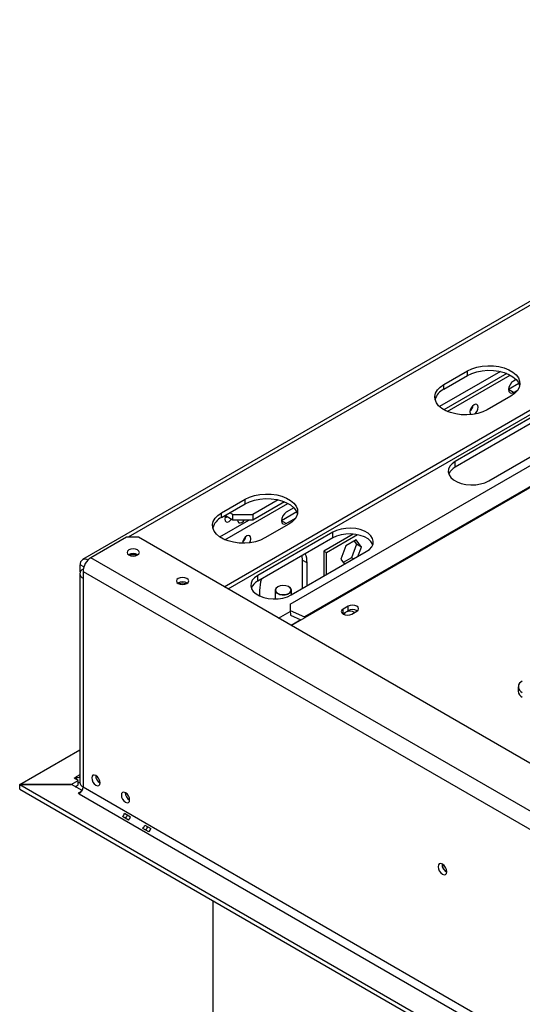
# Model space of a CAD drawing. Units: millimetres. Extents: x 4 to 4782, y 21 to 3607.
# Drawn here: x 2992 to 3172, y 1352 to 1705 of the extents above; entities that cross this region are included whole.
import ezdxf

# ---------------------------------------------------------------- set-up
doc = ezdxf.new("R2010")
doc.units = ezdxf.units.MM
doc.header["$LTSCALE"] = 18

msp = doc.modelspace()

# ---------------------------------------------------------------- linework, layer by layer
at = {"color": 7, "linetype": 'Continuous', "lineweight": 25}
for p, q in [((3349.2, 1704.91), (3014.38, 1511.63)), ((3065.03, 1501.96), (3383.72, 1685.93)), ((3066.45, 1501.14), (3383.72, 1684.3)), ((3088.64, 1495.67), (3358.05, 1651.19)), ((3367.45, 1649.1), (3093.8, 1491.13)), ((3367.74, 1648.95), (3094.09, 1490.97)), ((3163.94, 1578.98), (3142.15, 1566.4)), ((3143.66, 1574.29), (3152.15, 1579.19)), ((3152.15, 1577.56), (3152.15, 1579.19)), ((3143.66, 1572.66), (3152.15, 1577.56)), ((3166.24, 1578.26), (3143.73, 1565.27)), ((3144.88, 1564.7), (3167.42, 1577.72)), ((3169.58, 1576.11), (3168.62, 1575.55)), ((3143.66, 1572.66), (3143.66, 1574.29)), ((3170.58, 1574.64), (3166.85, 1572.49)), ((3168.62, 1571.47), (3166.85, 1572.49)), ((3168.62, 1571.47), (3170.14, 1572.35)), ((3167.7, 1570.21), (3159.22, 1565.31)), ((3174.63, 1562.28), (3147.76, 1546.77)), ((3174.63, 1560.24), (3147.76, 1544.73)), ((3159.78, 1539.83), (3186.65, 1555.35)), ((3147.76, 1544.73), (3147.76, 1546.77)), ((3064.11, 1528.37), (3072.6, 1533.27)), ((3072.6, 1531.63), (3072.6, 1533.27)), ((3064.11, 1526.74), (3072.6, 1531.63)), ((3065.33, 1518.78), (3087.87, 1531.79)), ((3084.39, 1533.05), (3075.28, 1527.8)), ((3086.69, 1532.34), (3075.28, 1525.75)), ((3090.03, 1530.18), (3087.3, 1528.61)), ((3064.11, 1526.74), (3064.11, 1528.37)), ((3068.21, 1525.75), (3065.31, 1527.43)), ((3068.21, 1527.8), (3067.08, 1528.45)), ((3068.21, 1527.8), (3075.28, 1527.8)), ((3068.21, 1525.75), (3068.21, 1527.8)), ((3075.28, 1527.8), (3075.28, 1525.75)), ((3091.03, 1528.72), (3085.54, 1525.55)), ((3087.3, 1524.53), (3090.59, 1526.43)), ((3063.5, 1519.77), (3073.87, 1525.75)), ((3075.28, 1525.75), (3068.21, 1525.75)), ((3088.15, 1524.29), (3079.67, 1519.39)), ((3087.3, 1524.53), (3085.54, 1525.55)), ((3030.1, 1519.67), (3017.37, 1512.33)), ((3034.34, 1519.67), (3030.1, 1519.67)), ((4454.07, 700.08), (3034.34, 1519.67)), ((3103.92, 1521.46), (3077.05, 1505.95)), ((3103.92, 1519.42), (3077.05, 1503.91)), ((3111.26, 1520.8), (3100.74, 1514.73)), ((3101.66, 1514.2), (3112.73, 1520.59)), ((3103.92, 1519.42), (3103.92, 1521.46)), ((3108.64, 1516.59), (3106.78, 1511.81)), ((3112.36, 1518.74), (3108.64, 1516.59)), ((3112.45, 1517.12), (3110.59, 1512.33)), ((3111.61, 1518.31), (3112.45, 1517.12)), ((3114.21, 1516.09), (3112.36, 1518.74)), ((3114.21, 1516.09), (3112.45, 1517.12)), ((3112.93, 1512.79), (3114.21, 1516.09)), ((4441.34, 690.28), (3017.37, 1512.33)), ((3089.07, 1499.01), (3115.94, 1514.53)), ((3092.84, 1513.03), (3092.96, 1511.46)), ((3100.74, 1514.73), (3100.74, 1505.75)), ((3100.74, 1514.73), (3101.66, 1514.2)), ((3101.66, 1506.28), (3101.66, 1514.2)), ((3110.59, 1512.33), (3107.62, 1510.61)), ((3111.36, 1511.88), (3110.59, 1512.33)), ((3013.55, 1507.3), (3013.55, 1509.79)), ((3094.73, 1510.44), (3092.96, 1511.46)), ((3092.96, 1511.46), (3092.96, 1501.26)), ((3094.73, 1502.28), (3094.73, 1510.44)), ((3106.78, 1511.81), (3108.07, 1509.98)), ((3013.37, 1506.61), (3013.37, 1431.9)), ((3014.54, 1508.24), (3014.63, 1508.29)), ((3014.54, 1507.43), (4438.52, 685.39)), ((3014.54, 1507.43), (3014.54, 1504.98)), ((3014.54, 1504.98), (3014.54, 1430.26)), ((3077.05, 1503.91), (3077.05, 1505.95)), ((3084.26, 1501.87), (3084.19, 1501.83)), ((3088.3, 1501.83), (3088.22, 1501.87)), ((3077.76, 1500.64), (3077.76, 1498.65)), ((3083.34, 1500.65), (3083.34, 1497.58)), ((3089.14, 1499.05), (3089.14, 1500.65)), ((3088.64, 1495.67), (3088.63, 1493.48)), ((3109.4, 1494.99), (3107.63, 1493.97)), ((3109.4, 1493.36), (3109.4, 1494.99)), ((3088.63, 1493.48), (3088.77, 1491.77)), ((3088.63, 1493.48), (3093.8, 1491.13)), ((3088.77, 1491.77), (3092.52, 1490.07)), ((3089.08, 1488.08), (3094.09, 1490.97)), ((3107.5, 1492.26), (3107.63, 1492.34)), ((3107.63, 1492.34), (3107.63, 1493.97)), ((3107.63, 1492.34), (3109.4, 1493.36)), ((3110.75, 1492.18), (3112.51, 1493.2)), ((3092.48, 1490.09), (3089.04, 1488.1)), ((3170.3, 1466.13), (3170.3, 1464.5)), ((2991.95, 1431.18), (3013.37, 1443.55)), ((2991.87, 1431.1), (4442.8, 593.5)), ((3010.46, 1431.1), (2991.87, 1431.1)), ((2991.87, 1429.47), (2991.87, 1431.1)), ((2991.95, 1431.1), (2991.95, 1431.18)), ((2991.95, 1431.18), (3010.33, 1431.18)), ((3010.33, 1431.18), (3012.85, 1432.63)), ((3010.33, 1431.1), (3010.33, 1431.18)), ((3014.18, 1428.96), (3010.46, 1431.1)), ((3011.43, 1433.45), (3012.14, 1433.86)), ((3012.85, 1432.63), (3011.43, 1433.45)), ((3011.74, 1430.36), (3012.85, 1431)), ((3012.14, 1433.86), (3012.14, 1433.04)), ((3012.85, 1431), (3012.85, 1432.63)), ((2991.87, 1429.47), (4442.8, 591.87)), ((3014.06, 1428.76), (3012.78, 1428.02)), ((3013.13, 1427.81), (3012.78, 1428.02)), ((3013.13, 1427.81), (4437.1, 605.77)), ((3014.54, 1430.26), (4438.52, 608.22)), ((3029.4, 1420.85), (3031.52, 1419.63)), ((3030.83, 1418.43), (3028.71, 1419.66)), ((3038.12, 1414.23), (3036, 1415.45)), ((3036.69, 1416.64), (3038.81, 1415.42)), ((3061.14, 1105.16), (3061.14, 1389.48))]:
    msp.add_line(p, q, dxfattribs=at)
at = {"color": 8, "linetype": 'Continuous', "lineweight": 25}
for p, q in [((3351.2, 1704.71), (3030.67, 1519.67)), ((3014.84, 1509.05), (3013.55, 1509.79)), ((3014.62, 1508.2), (3014.54, 1508.24)), ((3084.55, 1490.69), (3088.66, 1493.06)), ((3093.82, 1490.82), (3093.8, 1491.13)), ((3013.37, 1434.57), (3012.14, 1433.86))]:
    msp.add_line(p, q, dxfattribs=at)
at = {"color": 7, "linetype": 'Continuous', "lineweight": 25, "flags": 128}
for points in [[(3152.15, 1579.19), (3153.71, 1579.94), (3155.48, 1580.51), (3157.41, 1580.88), (3159.42, 1581.04), (3161.44, 1580.99), (3163.42, 1580.72), (3165.28, 1580.25), (3166.95, 1579.58), (3168.39, 1578.76), (3169.53, 1577.79), (3170.35, 1576.72), (3170.82, 1575.58), (3170.91, 1574.41), (3170.63, 1573.25), (3169.99, 1572.13), (3169, 1571.11), (3167.7, 1570.21)], [(3152.15, 1577.56), (3153.71, 1578.31), (3155.48, 1578.88), (3157.41, 1579.25), (3159.42, 1579.41), (3161.44, 1579.36), (3163.42, 1579.09), (3165.28, 1578.61), (3166.95, 1577.95), (3168.39, 1577.12), (3169.53, 1576.16), (3170.35, 1575.08), (3170.82, 1573.94), (3170.83, 1573.88)], [(3168.62, 1575.55), (3167.95, 1575.01), (3167.37, 1574.23), (3166.99, 1573.35), (3166.85, 1572.49), (3166.99, 1571.79), (3167.37, 1571.35), (3167.95, 1571.24), (3168.62, 1571.47)], [(3159.22, 1565.31), (3157.66, 1564.56), (3155.88, 1563.99), (3153.96, 1563.62), (3151.95, 1563.46), (3149.92, 1563.51), (3147.94, 1563.78), (3146.09, 1564.25), (3144.41, 1564.92), (3142.98, 1565.74), (3141.83, 1566.71), (3141.01, 1567.78), (3140.54, 1568.92), (3140.45, 1570.09), (3140.73, 1571.25), (3141.38, 1572.37), (3142.36, 1573.39), (3143.66, 1574.29)], [(3155.96, 1566.2), (3155.85, 1566.8), (3155.53, 1567.17), (3155.05, 1567.26), (3154.48, 1567.06), (3153.91, 1566.6), (3153.43, 1565.95), (3153.11, 1565.21), (3153, 1564.49), (3153.11, 1563.9), (3153.39, 1563.55)], [(3147.76, 1546.77), (3146.64, 1545.98), (3145.84, 1545.06), (3145.38, 1544.07), (3145.28, 1543.05), (3145.56, 1542.03), (3146.2, 1541.08), (3147.17, 1540.22), (3148.42, 1539.49), (3149.91, 1538.93), (3151.57, 1538.56), (3153.33, 1538.4), (3155.1, 1538.46), (3156.82, 1538.72), (3158.4, 1539.19), (3159.78, 1539.83)], [(3072.6, 1533.27), (3074.16, 1534.02), (3075.93, 1534.59), (3077.86, 1534.96), (3079.87, 1535.12), (3081.89, 1535.07), (3083.87, 1534.8), (3085.73, 1534.32), (3087.4, 1533.66), (3088.84, 1532.83), (3089.99, 1531.87), (3090.81, 1530.79), (3091.27, 1529.65), (3091.36, 1528.48), (3091.08, 1527.32), (3090.44, 1526.21), (3089.45, 1525.19), (3088.15, 1524.29)], [(3072.6, 1531.63), (3074.16, 1532.38), (3075.93, 1532.95), (3077.86, 1533.32), (3079.87, 1533.49), (3081.89, 1533.43), (3083.87, 1533.16), (3085.73, 1532.69), (3087.4, 1532.03), (3088.84, 1531.2), (3089.99, 1530.23), (3090.81, 1529.16), (3091.27, 1528.02), (3091.28, 1527.96)], [(3079.67, 1519.39), (3078.11, 1518.64), (3076.33, 1518.07), (3074.41, 1517.7), (3072.4, 1517.53), (3070.37, 1517.59), (3068.39, 1517.86), (3066.54, 1518.33), (3064.86, 1518.99), (3063.43, 1519.82), (3062.28, 1520.79), (3061.46, 1521.86), (3061, 1523), (3060.9, 1524.17), (3061.18, 1525.33), (3061.83, 1526.44), (3062.81, 1527.47), (3064.11, 1528.37)], [(3065.59, 1527.27), (3065.43, 1526.84), (3065.31, 1526.12)], [(3065.31, 1526.12), (3065.43, 1525.53), (3065.75, 1525.16), (3066.23, 1525.07), (3066.8, 1525.26), (3067.37, 1525.72), (3067.66, 1526.08)], [(3065.89, 1527.1), (3065.6, 1526.74), (3065.35, 1526.51)], [(3087.3, 1528.61), (3086.63, 1528.06), (3086.05, 1527.29), (3085.67, 1526.41), (3085.54, 1525.55), (3085.67, 1524.84), (3086.05, 1524.4), (3086.63, 1524.29), (3087.3, 1524.53)], [(3069.84, 1525.75), (3069.96, 1525.26), (3070.29, 1524.87), (3070.8, 1524.77), (3071.39, 1524.98), (3071.99, 1525.46), (3072.24, 1525.75)], [(3115.94, 1514.53), (3117.06, 1515.32), (3117.87, 1516.24), (3118.33, 1517.23), (3118.42, 1518.25), (3118.14, 1519.26), (3117.51, 1520.22), (3116.54, 1521.08), (3115.28, 1521.81), (3113.79, 1522.37), (3112.13, 1522.73), (3110.38, 1522.9), (3108.6, 1522.84), (3106.89, 1522.58), (3105.3, 1522.11), (3103.92, 1521.46)], [(3074.65, 1519.26), (3074.53, 1519.85), (3074.21, 1520.22), (3073.73, 1520.32), (3073.16, 1520.12), (3072.59, 1519.66), (3072.11, 1519.01), (3071.79, 1518.27), (3071.68, 1517.55), (3071.68, 1517.53)], [(3118.25, 1516.97), (3118.14, 1517.22), (3117.51, 1518.18), (3116.54, 1519.04), (3115.28, 1519.77), (3113.79, 1520.33), (3112.13, 1520.69), (3110.38, 1520.85), (3108.6, 1520.8), (3106.89, 1520.53), (3105.3, 1520.07), (3103.92, 1519.42)], [(3030.95, 1515.1), (3030.47, 1514.69), (3030.3, 1514.2), (3030.47, 1513.72), (3030.95, 1513.31), (3031.66, 1513.03), (3032.5, 1512.93), (3033.35, 1513.03), (3034.06, 1513.31), (3034.54, 1513.72), (3034.7, 1514.2), (3034.54, 1514.69), (3034.06, 1515.1), (3033.35, 1515.38), (3032.5, 1515.47), (3031.66, 1515.38), (3030.95, 1515.1)], [(3048.63, 1504.9), (3048.15, 1504.48), (3047.98, 1504), (3048.15, 1503.51), (3048.63, 1503.1), (3049.34, 1502.83), (3050.18, 1502.73), (3051.02, 1502.83), (3051.74, 1503.1), (3052.21, 1503.51), (3052.38, 1504), (3052.21, 1504.48), (3051.74, 1504.9), (3051.02, 1505.17), (3050.18, 1505.27), (3049.34, 1505.17), (3048.63, 1504.9)], [(3077.05, 1505.95), (3075.93, 1505.16), (3075.13, 1504.24), (3074.67, 1503.25), (3074.57, 1502.23), (3074.85, 1501.21), (3075.49, 1500.26), (3076.46, 1499.4), (3077.71, 1498.67), (3079.2, 1498.11), (3080.86, 1497.74), (3082.62, 1497.58), (3084.39, 1497.64), (3086.11, 1497.9), (3087.69, 1498.37), (3089.07, 1499.01)], [(3084.19, 1501.83), (3083.59, 1501.32), (3083.35, 1500.72), (3083.49, 1500.11), (3084.01, 1499.58), (3084.83, 1499.18), (3085.84, 1498.99), (3086.91, 1499.02), (3087.88, 1499.26), (3088.64, 1499.7), (3089.07, 1500.26), (3089.12, 1500.88), (3088.78, 1501.46), (3088.3, 1501.83)], [(3084.26, 1501.87), (3083.68, 1501.38), (3083.45, 1500.8), (3083.59, 1500.21), (3084.09, 1499.69), (3084.88, 1499.31), (3085.86, 1499.13), (3086.89, 1499.15), (3087.83, 1499.39), (3088.55, 1499.81), (3088.97, 1500.36), (3089.02, 1500.95), (3088.69, 1501.51), (3088.03, 1501.97), (3087.13, 1502.26), (3086.11, 1502.34), (3085.11, 1502.21), (3084.26, 1501.87)], [(3112.51, 1493.2), (3112.99, 1493.61), (3113.16, 1494.09), (3112.99, 1494.58), (3112.51, 1494.99), (3111.8, 1495.27), (3110.96, 1495.36), (3110.12, 1495.27), (3109.4, 1494.99)], [(3107.63, 1493.97), (3107.16, 1493.56), (3106.99, 1493.07), (3107.16, 1492.59), (3107.63, 1492.18), (3108.35, 1491.9), (3109.19, 1491.8), (3110.03, 1491.9), (3110.75, 1492.18)], [(3108.59, 1492.81), (3108.13, 1492.42), (3107.98, 1492.01)], [(3020.62, 1431.78), (3020.51, 1432.5), (3020.19, 1433.24), (3019.71, 1433.89), (3019.14, 1434.35), (3018.57, 1434.54), (3018.09, 1434.45), (3017.77, 1434.08), (3017.65, 1433.49), (3017.77, 1432.77), (3018.09, 1432.03), (3018.57, 1431.38), (3019.14, 1430.92), (3019.71, 1430.72), (3020.19, 1430.81), (3020.51, 1431.18), (3020.62, 1431.78)], [(3012.85, 1431.92), (3013.22, 1431.85), (3013.37, 1431.84)], [(3031.23, 1425.65), (3031.12, 1426.37), (3030.8, 1427.12), (3030.31, 1427.77), (3029.75, 1428.22), (3029.18, 1428.42), (3028.7, 1428.33), (3028.37, 1427.96), (3028.26, 1427.37), (3028.37, 1426.65), (3028.7, 1425.9), (3029.18, 1425.25), (3029.75, 1424.79), (3030.31, 1424.6), (3030.8, 1424.69), (3031.12, 1425.06), (3031.23, 1425.65)], [(3144.72, 1399.94), (3144.6, 1400.7), (3144.27, 1401.47), (3143.76, 1402.16), (3143.17, 1402.64), (3142.57, 1402.84), (3142.07, 1402.75), (3141.73, 1402.36), (3141.61, 1401.74), (3141.73, 1400.98), (3142.07, 1400.2), (3142.57, 1399.52), (3143.17, 1399.04), (3143.76, 1398.84), (3144.27, 1398.93), (3144.6, 1399.32), (3144.72, 1399.94)]]:
    msp.add_lwpolyline(points, dxfattribs=at)
at = {"color": 7, "linetype": 'Continuous', "lineweight": 25}
for centre, radius, start, end in [((3146.23, 1567.29), 5.95, 115.6296, 163.4992), ((3150.83, 1567.45), 3.39, 310.4465, 349.5589), ((3152.71, 1566.36), 3.26, 305.9399, 357.2102), ((3149.98, 1540.34), 4.93, 116.7935, 156.7107), ((3066.68, 1521.37), 5.95, 115.6296, 163.4992), ((3069.51, 1520.51), 3.39, 310.4465, 349.5589), ((3071.45, 1519.41), 3.2, 326.8079, 357.3172), ((3020.68, 1507.15), 6.15, 122.6055, 177.3945), ((3032.5, 1510.73), 3.15, 57.6052, 122.3948), ((3032.5, 1510.03), 3.35, 68.6149, 111.3851), ((3086.77, 1510.67), 7.96, 358.3438, 22.8156), ((3015.27, 1510.08), 1.74, 53.1594, 189.5068), ((3015.16, 1506.61), 1.75, 110.7834, 249.2166), ((3050.18, 1500.53), 3.14, 57.5798, 122.4202), ((3050.18, 1499.82), 3.35, 68.6139, 111.3861), ((3079.27, 1499.52), 4.93, 116.7935, 156.7107), ((3092.69, 1500.41), 14.94, 163.4131, 179.1171), ((3092.35, 1487.96), 3.48, 59.9292, 65.4137), ((3110.07, 1490.08), 3.1, 58.3856, 118.4631), ((3110.95, 1490.54), 3.22, 58.3388, 118.7796), ((3172.54, 1466.13), 2.18, 110.7834, 249.2166), ((3172.81, 1464.75), 2.51, 185.6948, 245.6253), ((3012.7, 1434.53), 0.875, 230.5448, 320.6572), ((3015.37, 1432.1), 2.01, 185.6948, 245.6253), ((3022.11, 1434.34), 3.04, 179.1775, 240.5971), ((3011.47, 1430.4), 3.07, 302.6055, 357.3945), ((3032.71, 1428.22), 3.04, 179.2362, 240.7584), ((3026.18, 1421.91), 3.38, 318.2383, 341.7617), ((3024.15, 1423.09), 6.89, 324.2575, 335.7453), ((3028.31, 1420.69), 3.38, 318.2383, 341.7617), ((3033.47, 1417.7), 3.38, 318.2383, 341.7617), ((3031.44, 1418.88), 6.89, 324.2575, 335.7453), ((3035.6, 1416.48), 3.38, 318.2383, 341.7617), ((3146.17, 1402.58), 3.14, 177.5896, 242.405), ((3146.09, 1402.53), 3, 177.2586, 242.6398)]:
    msp.add_arc(centre, radius, start, end, dxfattribs=at)

doc.saveas('drawing.dxf')
